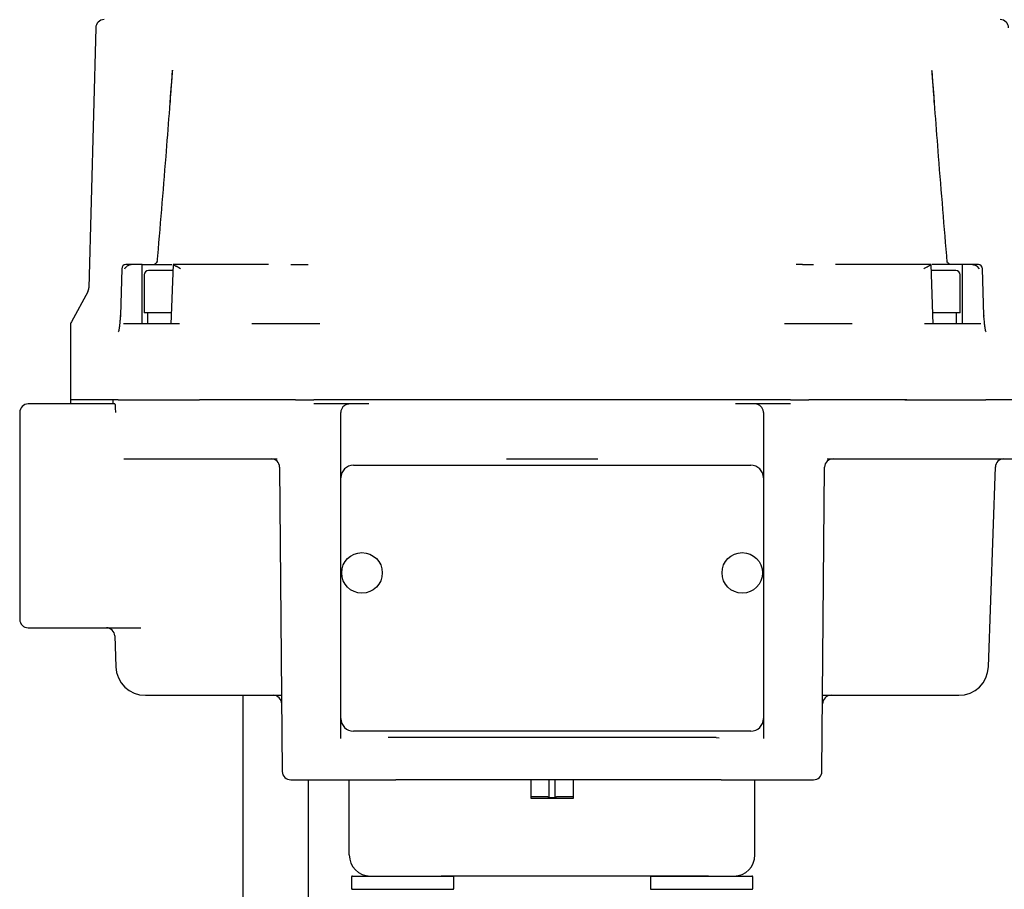
# Model space of a CAD drawing. Units: inches. Extents: x -3 to 341, y -4 to 264.
# Drawn here: x 56 to 61, y 56 to 60 of the extents above; entities that cross this region are included whole.
import ezdxf

# ---------------------------------------------------------------- set-up
doc = ezdxf.new("R2010")
doc.units = ezdxf.units.IN
doc.header["$MEASUREMENT"] = 0

msp = doc.modelspace()

# ---------------------------------------------------------------- linework, layer by layer
at = {"color": 7, "linetype": 'Continuous', "lineweight": 25}
for p, q in [((56.6809, 59.7434), (56.6492, 58.5314)), ((56.8019, 58.6208), (56.7962, 58.4027)), ((56.8487, 58.64), (56.8216, 58.64)), ((56.897, 58.4677), (56.897, 58.64)), ((56.897, 58.64), (57.036, 58.64)), ((57.041, 58.64), (57.0316, 58.3627)), ((57.042, 58.64), (57.0417, 58.64)), ((57.39, 58.64), (57.042, 58.64)), ((57.0758, 58.6208), (57.0559, 58.6321)), ((57.4784, 58.64), (57.39, 58.64)), ((57.4865, 58.6397), (57.4784, 58.64)), ((57.5896, 58.6397), (57.6415, 58.64)), ((59.9727, 58.64), (60.0246, 58.6405)), ((60.1358, 58.64), (60.1276, 58.6397)), ((60.2242, 58.64), (60.1358, 58.64)), ((60.5722, 58.64), (60.2242, 58.64)), ((60.5826, 58.3627), (60.5732, 58.64)), ((60.7172, 58.64), (60.5781, 58.64)), ((60.7172, 58.64), (60.7172, 58.4677)), ((60.7926, 58.64), (60.7655, 58.64)), ((60.798, 58.6208), (60.7877, 58.6321)), ((60.818, 58.4027), (60.8123, 58.6208)), ((56.9068, 58.5927), (56.9068, 58.4156)), ((57.0394, 58.6124), (56.9265, 58.6124)), ((60.6877, 58.6124), (60.5742, 58.6124)), ((60.7074, 58.4156), (60.7074, 58.5927)), ((56.6444, 58.5135), (56.5678, 58.3732)), ((56.897, 58.3644), (56.897, 58.4677)), ((60.7172, 58.4677), (60.7172, 58.3644)), ((56.7964, 58.4027), (56.796, 58.3999)), ((57.0327, 58.4156), (56.9068, 58.4156)), ((56.9228, 58.4156), (56.9228, 58.3644)), ((60.7074, 58.4156), (60.5809, 58.4156)), ((60.6914, 58.3644), (60.6914, 58.4156)), ((60.8174, 58.4), (60.8178, 58.4027)), ((56.563, 58.3544), (56.563, 58.0101)), ((57.0719, 58.3644), (56.8103, 58.3644)), ((57.7255, 58.3644), (57.4089, 58.3644)), ((60.2053, 58.3644), (59.8887, 58.3644)), ((60.8039, 58.3644), (60.5423, 58.3644)), ((56.7333, 57.9904), (56.3662, 57.9904)), ((56.563, 58.0101), (56.563, 57.9904)), ((56.7493, 58.0101), (56.563, 58.0101)), ((56.761, 58.0101), (56.563, 58.0101)), ((56.761, 58.0101), (56.761, 57.9904)), ((56.7861, 58.0101), (56.7612, 58.0101)), ((56.7861, 58.0101), (57.1649, 58.0101)), ((57.6106, 58.0101), (57.1649, 58.0101)), ((57.6117, 58.0101), (57.1658, 58.0101)), ((57.8475, 58.0101), (57.6975, 58.0101)), ((57.9167, 58.0101), (57.8475, 58.0101)), ((57.9537, 57.9904), (57.8622, 57.9904)), ((59.6975, 58.0101), (57.9167, 58.0101)), ((57.9664, 58.0101), (57.9167, 58.0101)), ((59.5055, 58.0101), (58.1087, 58.0101)), ((59.6975, 58.0101), (59.6478, 58.0101)), ((59.752, 57.9904), (59.6605, 57.9904)), ((59.7667, 58.0101), (59.6975, 58.0101)), ((59.9167, 58.0101), (59.7667, 58.0101)), ((60.4484, 58.0101), (60.0025, 58.0101)), ((60.4493, 58.0101), (60.0036, 58.0101)), ((60.4594, 58.0101), (60.4484, 58.0101)), ((60.4493, 58.0101), (60.8281, 58.0101)), ((60.8519, 58.0101), (60.8281, 58.0101)), ((60.8679, 58.0101), (60.8519, 58.0101)), ((61.0512, 58.0101), (60.8679, 58.0101)), ((56.3268, 57.951), (56.3268, 57.3284)), ((57.8228, 57.6459), (57.8228, 57.9507)), ((59.7913, 57.9507), (59.7913, 57.6459)), ((56.8117, 57.7345), (56.8254, 57.7345)), ((56.8254, 57.7345), (57.1672, 57.7345)), ((57.1672, 57.7345), (57.5265, 57.7345)), ((57.8819, 57.705), (59.7323, 57.705)), ((60.0877, 57.7345), (60.447, 57.7345)), ((60.447, 57.7345), (60.7888, 57.7345)), ((60.7888, 57.7345), (60.8142, 57.7345)), ((60.8142, 57.7345), (61.0118, 57.7345)), ((57.5378, 57.6955), (57.5502, 56.2774)), ((60.064, 56.2774), (60.0764, 57.6955)), ((60.8393, 56.7651), (60.8718, 57.6965)), ((57.8228, 56.5239), (57.8228, 57.6459)), ((59.7913, 57.6459), (59.7913, 56.5239)), ((56.3268, 57.3284), (56.3268, 56.9864)), ((56.3662, 56.9471), (56.8916, 56.9471)), ((56.7699, 56.9091), (56.7749, 56.7651)), ((56.9126, 56.6321), (57.5471, 56.6321)), ((57.3674, 54.9786), (57.3674, 56.6321)), ((60.0671, 56.6321), (60.7016, 56.6321)), ((57.8228, 56.4368), (57.8228, 56.5239)), ((59.7913, 56.5239), (59.7913, 56.4368)), ((59.7323, 56.4648), (57.8819, 56.4648)), ((59.5709, 56.4353), (58.0433, 56.4353)), ((59.5709, 56.4353), (59.5851, 56.4338)), ((57.5895, 56.2384), (58.019, 56.2384)), ((57.6713, 56.2384), (57.6713, 54.8762)), ((57.8622, 55.888), (57.8622, 56.2384)), ((58.019, 56.2384), (58.0787, 56.2384)), ((58.7087, 56.2384), (58.0788, 56.2384)), ((58.7087, 56.1518), (58.7087, 56.2384)), ((58.9055, 56.2384), (58.7087, 56.2384)), ((58.7939, 56.1565), (58.7939, 56.2384)), ((58.8203, 56.2384), (58.8203, 56.1565)), ((59.5354, 56.2384), (58.9055, 56.2384)), ((58.9055, 56.2384), (58.9055, 56.1518)), ((59.5952, 56.2384), (59.5355, 56.2384)), ((59.5952, 56.2384), (60.0246, 56.2384)), ((59.752, 55.888), (59.752, 56.2384)), ((58.7872, 56.1597), (58.7087, 56.1597)), ((58.9055, 56.1518), (58.7087, 56.1518)), ((58.7939, 56.1565), (58.8203, 56.1565)), ((58.9055, 56.1597), (58.827, 56.1597)), ((57.8729, 55.7857), (57.8729, 55.7317)), ((59.5354, 55.7896), (58.2906, 55.7896)), ((58.3493, 55.7317), (58.3493, 55.7857)), ((59.2651, 55.7857), (59.2651, 55.7317)), ((59.7413, 55.7317), (59.7413, 55.7857))]:
    msp.add_line(p, q, dxfattribs=at)
for centre in [(57.9213, 57.203), (59.6929, 57.203)]:
    msp.add_circle(centre, 0.0945, dxfattribs=at)
for centre, radius, start, end in [((56.7203, 59.7424), 0.0394, 90, 178.5), ((60.8939, 59.7424), 0.0394, 1.5, 90), ((56.8216, 58.6203), 0.0197, 90, 178.5), ((60.7926, 58.6203), 0.0197, 1.5, 90), ((56.9265, 58.5927), 0.0197, 90, 180), ((60.6877, 58.5927), 0.0197, 0, 90), ((56.6098, 58.5324), 0.0394, 331.3845, 358.5), ((56.7568, 58.4038), 0.0394, 354.3546, 358.5), ((60.8574, 58.4038), 0.0394, 181.5, 185.3153), ((56.6024, 58.3544), 0.0394, 151.3845, 180), ((56.3662, 57.951), 0.0394, 90, 180), ((59.752, 57.951), 0.0394, 41.5189, 90), ((57.4984, 57.6951), 0.0394, 0.5, 90), ((57.8819, 57.6459), 0.0591, 90, 180), ((59.7323, 57.6459), 0.0591, 0, 90), ((60.1158, 57.6951), 0.0394, 90, 179.5), ((60.9112, 57.6951), 0.0394, 90, 178), ((56.3662, 56.9864), 0.0394, 180, 270), ((56.7305, 56.9077), 0.0394, 2, 90), ((56.9126, 56.7699), 0.1378, 182, 270), ((60.7016, 56.7699), 0.1378, 270, 358), ((57.5081, 56.5927), 0.0394, 0.5, 90), ((60.1061, 56.5927), 0.0394, 90, 179.5), ((57.8819, 56.5239), 0.0591, 180, 270), ((59.7323, 56.5239), 0.0591, 270, 0), ((57.5895, 56.2778), 0.0394, 180.5, 270), ((60.0246, 56.2778), 0.0394, 270, 359.5), ((57.9606, 55.888), 0.0984, 180, 270), ((59.6536, 55.888), 0.0984, 270, 0), ((57.8769, 55.7857), 0.00394, 90, 180), ((58.3454, 55.7857), 0.00394, 0, 90), ((59.7373, 55.7857), 0.00394, 0, 90), ((57.8769, 55.7317), 0.00394, 180, 270), ((58.3454, 55.7317), 0.00394, 270, 360), ((59.7373, 55.7317), 0.00394, 270, 0)]:
    msp.add_arc(centre, radius, start, end, dxfattribs=at)
for points, knots in [([(57.0374, 59.5456), (57.0274, 59.4117), (57.0051, 59.1131), (56.9801, 58.8143), (56.9663, 58.6496)], [0, 0, 0, 0, 0.448681, 1, 1, 1, 1]), ([(57.0383, 59.5456), (57.0371, 59.5332), (57.0323, 59.4805), (57.0288, 59.4276), (57.0262, 59.3871)], [0, 0, 0, 0, 0.234298, 1, 1, 1, 1]), ([(60.588, 59.3871), (60.5854, 59.4275), (60.582, 59.4803), (60.5771, 59.5329), (60.576, 59.5451)], [0, 0, 0, 0, 0.766569, 1, 1, 1, 1]), ([(60.6479, 58.6496), (60.6341, 58.8143), (60.6091, 59.1129), (60.5869, 59.4114), (60.5769, 59.5452)], [0, 0, 0, 0, 0.551575, 1, 1, 1, 1]), ([(56.8162, 58.6208), (56.8162, 58.6208), (56.8162, 58.6209), (56.8175, 58.6232), (56.8203, 58.6272), (56.8247, 58.6306), (56.8265, 58.6321)], [0, 0, 0, 0, 0.00215, 0.017423, 0.586364, 1, 1, 1, 1]), ([(56.8487, 58.64), (56.8476, 58.64), (56.8455, 58.6399), (56.8424, 58.6394), (56.8398, 58.6387), (56.8375, 58.638), (56.8355, 58.6372), (56.8332, 58.6362), (56.8313, 58.6351), (56.8298, 58.6342), (56.8286, 58.6335), (56.8275, 58.6328), (56.8268, 58.6322), (56.8265, 58.6321)], [0, 0, 0, 0, 0.118665, 0.236336, 0.358463, 0.435562, 0.520289, 0.625433, 0.749409, 0.814396, 0.860734, 0.953531, 1, 1, 1, 1]), ([(56.897, 58.64), (56.897, 58.64), (56.8969, 58.64), (56.8963, 58.64), (56.8956, 58.64), (56.8946, 58.64), (56.8933, 58.64), (56.8918, 58.64), (56.8898, 58.64), (56.8879, 58.64), (56.8857, 58.64), (56.8833, 58.64), (56.8804, 58.64), (56.8776, 58.64), (56.8739, 58.64), (56.8698, 58.64), (56.8655, 58.64), (56.8611, 58.64), (56.8567, 58.64), (56.8528, 58.64), (56.8503, 58.64), (56.8493, 58.64), (56.8487, 58.64)], [0, 0, 0, 0, 0.046867, 0.094191, 0.142197, 0.190683, 0.22581, 0.28487, 0.332877, 0.381365, 0.416477, 0.475512, 0.523501, 0.57197, 0.618906, 0.702041, 0.762356, 0.809256, 0.892324, 0.952591, 0.976274, 1, 1, 1, 1]), ([(56.9674, 58.6548), (56.9675, 58.6549), (56.9679, 58.6554), (56.966, 58.649), (56.9592, 58.6446), (56.9555, 58.6421)], [0, 0, 0, 0, 0.111255, 0.505962, 1, 1, 1, 1]), ([(57.042, 58.64), (57.0423, 58.6399), (57.0428, 58.6399), (57.044, 58.6394), (57.0452, 58.6387), (57.0464, 58.638), (57.0475, 58.6373), (57.0491, 58.6363), (57.0509, 58.6351), (57.0523, 58.6342), (57.0535, 58.6335), (57.0547, 58.6328), (57.0556, 58.6322), (57.0559, 58.6321)], [0, 0, 0, 0, 0.131925, 0.221612, 0.358458, 0.44242, 0.498645, 0.61252, 0.756397, 0.814389, 0.8607, 0.953501, 1, 1, 1, 1]), ([(57.6415, 58.64), (57.6465, 58.6402), (57.6565, 58.6405), (57.6655, 58.6406), (57.67, 58.6407)], [0, 0, 0, 0, 0.50008, 1, 1, 1, 1]), ([(59.9727, 58.64), (59.9677, 58.64), (59.9577, 58.64), (59.9487, 58.6405), (59.9442, 58.6407)], [0, 0, 0, 0, 0.500217, 1, 1, 1, 1]), ([(60.4706, 58.64), (60.4528, 58.64), (60.4172, 58.64), (60.3951, 58.64), (60.384, 58.64)], [0, 0, 0, 0, 0.5, 1, 1, 1, 1]), ([(60.5384, 58.6208), (60.5384, 58.6208), (60.5386, 58.6209), (60.5427, 58.6232), (60.5496, 58.6272), (60.5557, 58.6306), (60.5583, 58.6321)], [0, 0, 0, 0, 0.00215, 0.017423, 0.586364, 1, 1, 1, 1]), ([(60.5583, 58.6321), (60.5587, 58.6323), (60.56, 58.6331), (60.5619, 58.6342), (60.5638, 58.6354), (60.5656, 58.6366), (60.567, 58.6375), (60.5682, 58.6382), (60.5692, 58.6388), (60.5702, 58.6393), (60.5709, 58.6397), (60.5716, 58.6399), (60.5719, 58.64), (60.5722, 58.64)], [0, 0, 0, 0, 0.0660252, 0.1985945, 0.2991203, 0.4013066, 0.5383401, 0.5821444, 0.6700175, 0.7589345, 0.8490052, 0.8942714, 1, 1, 1, 1]), ([(60.5731, 58.64), (60.5731, 58.64), (60.5731, 58.64), (60.5728, 58.64), (60.5724, 58.64), (60.5722, 58.64)], [0, 0, 0, 0, 0.3461875, 0.6151765, 1, 1, 1, 1]), ([(60.6587, 58.6421), (60.6543, 58.6457), (60.6477, 58.6509), (60.6474, 58.653), (60.6473, 58.6537)], [0, 0, 0, 0, 0.6723458, 1, 1, 1, 1]), ([(60.7655, 58.64), (60.7649, 58.64), (60.7633, 58.64), (60.7606, 58.64), (60.7573, 58.64), (60.7545, 58.64), (60.7509, 58.64), (60.7467, 58.64), (60.7425, 58.64), (60.7385, 58.64), (60.7346, 58.64), (60.7311, 58.64), (60.7283, 58.64), (60.7259, 58.64), (60.7237, 58.64), (60.7221, 58.64), (60.7207, 58.64), (60.7194, 58.64), (60.7183, 58.64), (60.7177, 58.64), (60.7173, 58.64), (60.7172, 58.64), (60.7172, 58.64)], [0, 0, 0, 0, 0.0234, 0.0704485, 0.118003, 0.1660721, 0.1902484, 0.2741663, 0.3472873, 0.3804078, 0.4643411, 0.5374747, 0.5706006, 0.6322673, 0.6872046, 0.736793, 0.7609895, 0.82271, 0.8776954, 0.9273274, 0.9515452, 1, 1, 1, 1]), ([(60.7655, 58.64), (60.7667, 58.6399), (60.7687, 58.6399), (60.7718, 58.6394), (60.7741, 58.6388), (60.7766, 58.638), (60.7787, 58.6372), (60.7812, 58.6361), (60.7831, 58.635), (60.7844, 58.6342), (60.7856, 58.6335), (60.7867, 58.6328), (60.7874, 58.6322), (60.7877, 58.6321)], [0, 0, 0, 0, 0.131924, 0.22161, 0.358455, 0.414401, 0.526823, 0.640851, 0.756399, 0.814391, 0.860702, 0.953501, 1, 1, 1, 1]), ([(56.7964, 58.4027), (56.7957, 58.396), (56.7945, 58.3835), (56.7927, 58.366), (56.7906, 58.3483), (56.7883, 58.3309), (56.7867, 58.3277), (56.7859, 58.3261)], [0, 0, 0, 0, 0.1833427, 0.3395524, 0.5005146, 0.7506211, 1, 1, 1, 1]), ([(60.8283, 58.3261), (60.8275, 58.3277), (60.8259, 58.331), (60.8232, 58.3506), (60.8205, 58.3751), (60.8187, 58.3935), (60.8178, 58.4027)], [0, 0, 0, 0, 0.249392, 0.499511, 0.749686, 1, 1, 1, 1]), ([(56.7702, 57.9904), (56.7643, 57.9904), (56.7526, 57.9904), (56.7397, 57.9904), (56.7333, 57.9904)], [0, 0, 0, 0, 0.50002, 1, 1, 1, 1]), ([(56.7612, 58.0101), (56.7612, 58.0101), (56.761, 58.0101), (56.7606, 58.0101), (56.7602, 58.0101), (56.7597, 58.0101), (56.759, 58.0101), (56.7583, 58.0101), (56.7578, 58.0101)], [0, 0, 0, 0, 0.259361, 0.38892, 0.518479, 0.648037, 0.777596, 1, 1, 1, 1]), ([(56.7702, 57.9904), (56.7704, 57.9897), (56.7709, 57.9883), (56.7718, 57.975), (56.7723, 57.9605), (56.7726, 57.951)], [0, 0, 0, 0, 0.235586, 0.499093, 1, 1, 1, 1]), ([(57.6117, 58.0101), (57.6161, 58.0101), (57.6233, 58.0101), (57.634, 58.0101), (57.6438, 58.0101), (57.6545, 58.0101), (57.6652, 58.0101), (57.676, 58.0101), (57.6867, 58.0101), (57.6939, 58.0101), (57.6975, 58.0101)], [0, 0, 0, 0, 0.156048, 0.249841, 0.375127, 0.500413, 0.625152, 0.749942, 0.874933, 1, 1, 1, 1]), ([(57.8622, 57.9904), (57.8332, 57.9904), (57.8039, 57.9904), (57.7739, 57.9904), (57.7599, 57.9904), (57.7324, 57.9904), (57.7089, 57.9904), (57.6963, 57.9904)], [0, 0, 0, 0, 0.49905, 0.502694, 0.534332, 0.749547, 1, 1, 1, 1]), ([(57.8327, 57.9771), (57.8312, 57.9752), (57.8283, 57.9716), (57.8252, 57.965), (57.8232, 57.9581), (57.823, 57.9533), (57.8228, 57.951)], [0, 0, 0, 0, 0.27953, 0.535979, 0.774147, 1, 1, 1, 1]), ([(57.8622, 57.9904), (57.8567, 57.9899), (57.8461, 57.9888), (57.8371, 57.9809), (57.8327, 57.9771)], [0, 0, 0, 0, 0.521361, 1, 1, 1, 1]), ([(57.8925, 58.0101), (57.8919, 58.0101), (57.8907, 58.0101), (57.8888, 58.0101), (57.887, 58.0101), (57.885, 58.0101), (57.8831, 58.0101), (57.8807, 58.0101), (57.8789, 58.0101), (57.8778, 58.0101)], [0, 0, 0, 0, 0.129548, 0.259097, 0.388645, 0.518194, 0.647742, 0.777291, 1, 1, 1, 1]), ([(58.1087, 58.0101), (58.0835, 58.0101), (58.0356, 58.0101), (57.9887, 58.0101), (57.9664, 58.0101)], [0, 0, 0, 0, 0.525266, 1, 1, 1, 1]), ([(59.6478, 58.0101), (59.6231, 58.0101), (59.5761, 58.0101), (59.5282, 58.0101), (59.5055, 58.0101)], [0, 0, 0, 0, 0.525843, 1, 1, 1, 1]), ([(59.7364, 58.0101), (59.7358, 58.0101), (59.7345, 58.0101), (59.7325, 58.0101), (59.7305, 58.0101), (59.7286, 58.0101), (59.7267, 58.0101), (59.7244, 58.0101), (59.7227, 58.0101), (59.7217, 58.0101)], [0, 0, 0, 0, 0.129548, 0.259097, 0.388645, 0.518194, 0.647742, 0.777291, 1, 1, 1, 1]), ([(59.9179, 57.9904), (59.892, 57.9904), (59.866, 57.9904), (59.8359, 57.9904), (59.8218, 57.9904), (59.7932, 57.9904), (59.7664, 57.9904), (59.752, 57.9904)], [0, 0, 0, 0, 0.49905, 0.502694, 0.534332, 0.749547, 1, 1, 1, 1]), ([(59.7913, 57.951), (59.7912, 57.9533), (59.791, 57.9581), (59.789, 57.965), (59.7859, 57.9716), (59.783, 57.9752), (59.7815, 57.9771)], [0, 0, 0, 0, 0.225853, 0.46402, 0.72047, 1, 1, 1, 1]), ([(59.9167, 58.0101), (59.9203, 58.0101), (59.9274, 58.0101), (59.9382, 58.0101), (59.9489, 58.0101), (59.9596, 58.0101), (59.9703, 58.0101), (59.9801, 58.0101), (59.9908, 58.0101), (59.998, 58.0101), (60.0025, 58.0101)], [0, 0, 0, 0, 0.12472, 0.24951, 0.374517, 0.499587, 0.624636, 0.749684, 0.843492, 1, 1, 1, 1]), ([(60.8564, 58.0101), (60.8561, 58.0101), (60.8556, 58.0101), (60.8549, 58.0101), (60.8543, 58.0101), (60.8539, 58.0101), (60.8535, 58.0101), (60.8531, 58.0101), (60.853, 58.0101), (60.853, 58.0101)], [0, 0, 0, 0, 0.129548, 0.259097, 0.388645, 0.518194, 0.647742, 0.777291, 1, 1, 1, 1]), ([(57.8228, 56.4342), (57.8228, 56.4344), (57.8228, 56.4349), (57.8228, 56.4354), (57.8228, 56.4358), (57.8228, 56.4363), (57.8228, 56.4366), (57.8228, 56.4368)], [0, 0, 0, 0, 0.258676, 0.517351, 0.646686, 0.77602, 1, 1, 1, 1]), ([(57.8228, 56.4313), (57.8228, 56.4318), (57.8228, 56.4325), (57.8228, 56.4335), (57.8228, 56.434), (57.8228, 56.4342)], [0, 0, 0, 0, 0.499739, 0.749838, 1, 1, 1, 1]), ([(59.7913, 56.4368), (59.7913, 56.4365), (59.7913, 56.4361), (59.7913, 56.4352), (59.7913, 56.4346), (59.7913, 56.4342)], [0, 0, 0, 0, 0.25868, 0.51736, 1, 1, 1, 1]), ([(59.7913, 56.4342), (59.7913, 56.4339), (59.7913, 56.4335), (59.7913, 56.4325), (59.7913, 56.4318), (59.7913, 56.4313)], [0, 0, 0, 0, 0.258423, 0.516845, 1, 1, 1, 1]), ([(58.7872, 56.1597), (58.7875, 56.1597), (58.7882, 56.1596), (58.7892, 56.1595), (58.7903, 56.1592), (58.7911, 56.1588), (58.7919, 56.1583), (58.7926, 56.1578), (58.7933, 56.1572), (58.7937, 56.1567), (58.7939, 56.1565)], [0, 0, 0, 0, 0.141617, 0.284605, 0.429751, 0.57654, 0.654377, 0.785269, 0.918802, 1, 1, 1, 1]), ([(58.8203, 56.1565), (58.8205, 56.1567), (58.8209, 56.1572), (58.8214, 56.1577), (58.8221, 56.1582), (58.8228, 56.1586), (58.8236, 56.159), (58.8245, 56.1593), (58.8253, 56.1595), (58.8259, 56.1596), (58.8263, 56.1597), (58.8267, 56.1597), (58.8269, 56.1597), (58.827, 56.1597)], [0, 0, 0, 0, 0.096868, 0.194992, 0.294795, 0.395649, 0.523027, 0.651692, 0.782132, 0.847846, 0.913753, 0.956864, 1, 1, 1, 1]), ([(57.8769, 55.7896), (57.8806, 55.7896), (57.8863, 55.7896), (57.9159, 55.7896), (57.9461, 55.7896), (57.9834, 55.7896), (58.0373, 55.7896), (58.1111, 55.7896), (58.1849, 55.7896), (58.2389, 55.7896), (58.2761, 55.7896), (58.3064, 55.7896), (58.336, 55.7896), (58.3416, 55.7896), (58.3453, 55.7896)], [0, 0, 0, 0, 0.119878, 0.184276, 0.25, 0.315724, 0.380122, 0.5, 0.619878, 0.684276, 0.75, 0.815724, 0.880122, 1, 1, 1, 1]), ([(59.269, 55.7896), (59.2689, 55.7896), (59.2687, 55.7896), (59.2684, 55.7895), (59.2681, 55.7895), (59.2677, 55.7894), (59.2674, 55.7893), (59.2671, 55.7891), (59.2669, 55.7889), (59.2666, 55.7887), (59.2662, 55.7885), (59.266, 55.7881), (59.2656, 55.7877), (59.2654, 55.7873), (59.2653, 55.7869), (59.2652, 55.7866), (59.2651, 55.7862), (59.2651, 55.786), (59.2651, 55.7857), (59.2651, 55.7857)], [0, 0, 0, 0, 0.052752, 0.105871, 0.160144, 0.214817, 0.26776, 0.321074, 0.374961, 0.429634, 0.482386, 0.589682, 0.644355, 0.75052, 0.804407, 0.859079, 0.894101, 0.964546, 1, 1, 1, 1]), ([(59.269, 55.7896), (59.2734, 55.7896), (59.28, 55.7896), (59.3108, 55.7896), (59.3418, 55.7896), (59.3797, 55.7896), (59.4342, 55.7896), (59.5083, 55.7896), (59.5818, 55.7896), (59.6351, 55.7896), (59.6717, 55.7896), (59.7011, 55.7896), (59.7296, 55.7896), (59.7343, 55.7896), (59.7373, 55.7896)], [0, 0, 0, 0, 0.119878, 0.184276, 0.25, 0.315724, 0.380122, 0.5, 0.619878, 0.684276, 0.75, 0.815724, 0.880122, 1, 1, 1, 1]), ([(57.8778, 55.7278), (57.8775, 55.7278), (57.8722, 55.7278), (57.8882, 55.7278), (57.9155, 55.7278), (57.9462, 55.7278), (57.9833, 55.7278), (58.0373, 55.7278), (58.1111, 55.7278), (58.1849, 55.7278), (58.2389, 55.7278), (58.276, 55.7278), (58.3067, 55.7278), (58.3341, 55.7278), (58.3501, 55.7278), (58.3448, 55.7278), (58.3445, 55.7278)], [0, 0, 0, 0, 0.006864, 0.125096, 0.188611, 0.253432, 0.318253, 0.381768, 0.5, 0.618232, 0.681747, 0.746568, 0.811389, 0.874904, 0.993136, 1, 1, 1, 1]), ([(59.2651, 55.7317), (59.2651, 55.7316), (59.2651, 55.7314), (59.2652, 55.7311), (59.2652, 55.7307), (59.2653, 55.7304), (59.2654, 55.7301), (59.2656, 55.7298), (59.2658, 55.7295), (59.266, 55.7293), (59.2663, 55.7289), (59.2666, 55.7286), (59.267, 55.7283), (59.2674, 55.7281), (59.2679, 55.728), (59.2681, 55.7279), (59.2685, 55.7278), (59.2687, 55.7278), (59.269, 55.7278), (59.269, 55.7278)], [0, 0, 0, 0, 0.052752, 0.105871, 0.160144, 0.214817, 0.26776, 0.321074, 0.374961, 0.429634, 0.482386, 0.589682, 0.644355, 0.75052, 0.804407, 0.859079, 0.894101, 0.964546, 1, 1, 1, 1]), ([(59.269, 55.7278), (59.2734, 55.7278), (59.28, 55.7278), (59.3108, 55.7278), (59.3418, 55.7278), (59.3797, 55.7278), (59.4342, 55.7278), (59.5083, 55.7278), (59.5818, 55.7278), (59.6351, 55.7278), (59.6717, 55.7278), (59.7011, 55.7278), (59.7296, 55.7278), (59.7343, 55.7278), (59.7373, 55.7278)], [0, 0, 0, 0, 0.119878, 0.184276, 0.25, 0.315724, 0.380122, 0.5, 0.619878, 0.684276, 0.75, 0.815724, 0.880122, 1, 1, 1, 1])]:
    msp.add_open_spline(points, degree=3, knots=knots, dxfattribs=at)
for points in [[(58.5949, 57.7345), (58.6302, 57.7345), (58.7008, 57.7345), (58.7717, 57.7345), (58.8071, 57.7345)], [(58.8071, 57.7345), (58.8425, 57.7345), (58.9134, 57.7345), (58.984, 57.7345), (59.0193, 57.7345)]]:
    msp.add_open_spline(points, degree=3, dxfattribs=at)

doc.saveas('drawing.dxf')
